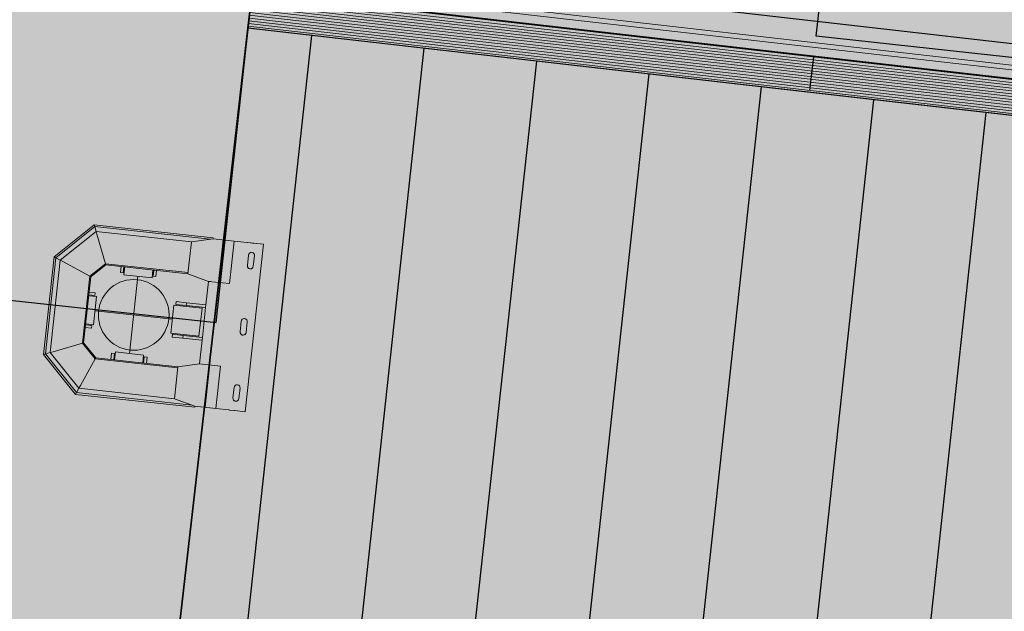
# Model space of a CAD drawing. Units: millimetres. Extents: x 581687 to 582226, y 4796945 to 4797305.
# Drawn here: x 581996 to 582000, y 4797162 to 4797165 of the extents above; entities that cross this region are included whole.
import ezdxf

# ---------------------------------------------------------------- set-up
doc = ezdxf.new("R2010")
doc.units = ezdxf.units.MM
doc.header["$MEASUREMENT"] = 0
doc.linetypes.add('CENTERX2', pattern=[20.32, 12.7, -2.54, 2.54, -2.54])
doc.layers.add('1SOMBREADO', color=7, linetype='Continuous')
doc.layers.add('CARTO', color=7, linetype='Continuous')

msp = doc.modelspace()

# ---------------------------------------------------------------- hatches: boundary and pattern name
at = {"layer": '1SOMBREADO', "lineweight": 13, "ltscale": 0.7}
msp.add_hatch(color=151, dxfattribs=at).paths.add_polyline_path([(582122.705, 4797170.2153), (582121.4658, 4797173.8254), (582117.8417, 4797182.8694), (582110.7082, 4797198.1646), (582100.1531, 4797218.3406), (582093.854, 4797227.3143), (582085.7704, 4797237.8929), (582074.618, 4797251.9207), (582072.395, 4797254.8), (582055.6663, 4797256.1409), (582043.0681, 4797252.9434), (582023.2003, 4797246.8374), (582022.2709, 4797246.4248), (582022.7873, 4797245.1871), (582018.1404, 4797242.9179), (582017.1671, 4797244.4621), (581998.683, 4797234.8696), (581990.9382, 4797249.5163), (581988.1501, 4797248.1754), (581984.9489, 4797245.6999), (581975.0046, 4797236.6971), (581963.9554, 4797232.3649), (581962.0966, 4797231.4366), (581945.524, 4797223.5491), (581930.241, 4797215.8131), (581915.9906, 4797208.2835), (581913.8221, 4797206.8395), (581914.5449, 4797205.2923), (581912.0666, 4797204.0545), (581910.806, 4797205.929), (581909.6543, 4797205.5264), (581899.4041, 4797200.6372), (581898.1948, 4797200.0045), (581895.7878, 4797201.5475), (581880.7226, 4797195.5081), (581871.2161, 4797191.6264), (581869.0527, 4797189.4839), (581871.4227, 4797183.9761), (581865.4037, 4797181.7712), (581862.3051, 4797188.2007), (581858.3893, 4797190.3289), (581853.7825, 4797192.6872), (581844.1658, 4797193.8375), (581840.3652, 4797194.1251), (581835.528, 4797194.4127), (581831.051, 4797194.4608), (581827.4807, 4797194.4608), (581821.9525, 4797194.4033), (581818.3246, 4797194.0582), (581805.6175, 4797192.3818), (581792.7185, 4797190.5987), (581790.4353, 4797190.0286), (581790.3735, 4797181.9188), (581788.3066, 4797182.0469), (581777.5852, 4797176.2599), (581763.8784, 4797172.9013), (581755.9317, 4797170.9456), (581755.7013, 4797170.3704), (581752.1687, 4797169.4323), (581752.0276, 4797169.9773), (581736.8921, 4797167.6051), (581736.8921, 4797168.0077), (581730.2178, 4797167.5325), (581729.697, 4797171.4921), (581723.9597, 4797170.7035), (581723.846, 4797169.7418), (581723.5879, 4797166.3372), (581720.6696, 4797152.9126), (581719.9088, 4797149.8986), (581728.92, 4797148.37), (581728.21, 4797141.26), (581740.02, 4797126.31), (581815.33, 4797108.285), (581844.25, 4797101.83), (581889.16, 4797096.69), (581893.3957, 4797095.6118), (581915.4552, 4797107.8138), (582093.8147, 4797055.6832), (582094.1942, 4797044.497), (582094.9597, 4797021.9317), (582108.9015, 4797022.148), (582108.8764, 4797019.0811), (582120.1769, 4797019.2121), (582120.0898, 4797022.4433), (582152.8204, 4797023.166), (582153.9284, 4797022.2069), (582154.7661, 4797020.4131), (582160.1962, 4797013.5152), (582164.3869, 4797007.8554), (582167.9368, 4797002.9409), (582173.7046, 4796993.5079), (582174.0251, 4796993.5952), (582177.2168, 4796987.2088), (582200.5409, 4796946.2265), (582205.0478, 4796948.3922), (582193.3276, 4796973.5132), (582187.5938, 4796986.3184), (582187.8579, 4796986.4811), (582170.3747, 4797024.5085), (582159.9255, 4797059.3993), (582150.6109, 4797087.0277), (582145.4477, 4797102.4996), (582137.3755, 4797125.8887), (582133.0384, 4797138.6788), (582127.7649, 4797154.8466)])

# ---------------------------------------------------------------- linework, layer by layer
at = {"layer": 'CARTO'}
for p, q in [((581998.8573, 4797164.4913, 0.102), (581999.2906, 4797168.4662, 0.102)), ((581996.7359, 4797163.4786, 0.102), (581997.2233, 4797167.9505, 0.102)), ((581984.811, 4797164.7783, 0.102), (581996.7359, 4797163.4786, 0.102)), ((581996.8767, 4797164.7709, 0.102), (581996.5361, 4797161.7915, 0.102)), ((582008.7946, 4797163.4083, 0.102), (581996.8767, 4797164.7709, 0.102)), ((581996.8481, 4797164.5202, 0.102), (581996.8628, 4797164.6488, 0.102)), ((581996.8489, 4797164.5271, 0.102), (581996.8624, 4797164.6453, 0.102)), ((581996.8627, 4797164.6483, 0.102), (582008.7806, 4797163.2861, 0.102)), ((581996.8628, 4797164.6488, 0.102), (582008.7806, 4797163.2861, 0.102)), ((581996.5647, 4797162.0422, 0.102), (581996.8481, 4797164.5202, 0.102)), ((581996.8481, 4797164.5202, 0.102), (581996.5647, 4797162.0422, 0.102)), ((581996.8481, 4797164.5202, 0.102), (581996.5647, 4797162.0422, 0.102)), ((581996.8481, 4797164.5202, 0.102), (581996.5647, 4797162.0422, 0.102)), ((582008.7659, 4797163.1575, 0.102), (581996.8481, 4797164.5202, 0.102)), ((582008.7659, 4797163.1575, 0.102), (581996.8481, 4797164.5202, 0.102)), ((582008.7659, 4797163.1575, 0.102), (581996.8481, 4797164.5202, 0.102)), ((582008.7659, 4797163.1575, 0.102), (581996.8481, 4797164.5202, 0.102)), ((582008.7947, 4797163.4083, 0.102), (581998.8573, 4797164.4913, 0.102)), ((581998.8352, 4797164.3, 0.102), (581998.8487, 4797164.4182, 0.102))]:
    msp.add_line(p, q, dxfattribs=at)
at = {"layer": 'CARTO', "linetype": 'Continuous', "lineweight": 15}
for p, q in [((582008.7946, 4797163.4083, 0.102), (581996.8767, 4797164.7709, 0.102)), ((582008.7841, 4797163.3164, 0.102), (581996.8662, 4797164.6791, 0.102)), ((582008.786, 4797163.3333, 0.102), (581996.8682, 4797164.696, 0.102)), ((581996.8624, 4797164.6453, 0.102), (582008.7802, 4797163.2827, 0.102)), ((582008.7806, 4797163.2861, 0.102), (581996.8628, 4797164.6488, 0.102)), ((581996.8489, 4797164.5271, 0.102), (582008.7667, 4797163.1645, 0.102)), ((581996.8481, 4797164.5202, 0.102), (582008.7659, 4797163.1575, 0.102)), ((581996.1634, 4797163.711, 0.102), (581996.3046, 4797163.8244, 0.102)), ((581996.1693, 4797163.7078, 0.102), (581996.3065, 4797163.8179, 0.102)), ((581996.3114, 4797163.801, 0.102), (581996.1848, 4797163.6993, 0.102)), ((581996.3046, 4797163.8244, 0.102), (581996.7257, 4797163.7785, 0.102)), ((581996.3065, 4797163.8179, 0.102), (581996.3046, 4797163.8244, 0.102)), ((581996.3065, 4797163.8179, 0.102), (581996.7151, 4797163.7734, 0.102)), ((581996.3114, 4797163.801, 0.102), (581996.3065, 4797163.8179, 0.102)), ((581996.3144, 4797163.7908, 0.102), (581996.3114, 4797163.801, 0.102)), ((581996.6487, 4797163.7643, 0.102), (581996.3114, 4797163.801, 0.102)), ((581996.3114, 4797163.801, 0.102), (581996.3144, 4797163.7908, 0.102)), ((581996.3448, 4797163.6868, 0.102), (581996.3144, 4797163.7908, 0.102)), ((581996.6364, 4797163.651, 0.102), (581996.6487, 4797163.7643, 0.102)), ((581996.6487, 4797163.7643, 0.102), (581996.7253, 4797163.7748, 0.102)), ((581996.7253, 4797163.7748, 0.102), (581996.7257, 4797163.7785, 0.102)), ((581996.7253, 4797163.7748, 0.102), (581996.7998, 4797163.7667, 0.102)), ((581996.7998, 4797163.7667, 0.102), (581996.7834, 4797163.6161, 0.102)), ((581996.8455, 4797163.7617, 0.102), (581996.7998, 4797163.7667, 0.102)), ((581996.7998, 4797163.7667, 0.102), (581996.9031, 4797163.7554, 0.102)), ((581996.8459, 4797163.7616, 0.102), (581996.8455, 4797163.7617, 0.102)), ((581996.8464, 4797163.7616, 0.102), (581996.8461, 4797163.7616, 0.102)), ((581996.8468, 4797163.7615, 0.102), (581996.8464, 4797163.7616, 0.102)), ((581996.8473, 4797163.7615, 0.102), (581996.8469, 4797163.7615, 0.102)), ((581996.8648, 4797163.7596, 0.102), (581996.8473, 4797163.7615, 0.102)), ((581996.8651, 4797163.7595, 0.102), (581996.8648, 4797163.7596, 0.102)), ((581996.8657, 4797163.7595, 0.102), (581996.8653, 4797163.7595, 0.102)), ((581996.866, 4797163.7594, 0.102), (581996.8657, 4797163.7595, 0.102)), ((581996.8665, 4797163.7594, 0.102), (581996.8662, 4797163.7594, 0.102)), ((581996.9031, 4797163.7554, 0.102), (581996.8665, 4797163.7594, 0.102)), ((581996.9031, 4797163.7554, 0.102), (581996.8385, 4797163.1629, 0.102)), ((581996.9031, 4797163.7554, 0.102), (581996.9031, 4797163.7554, 0.102)), ((581996.1258, 4797163.3656, 0.102), (581996.1634, 4797163.711, 0.102)), ((581996.1323, 4797163.3675, 0.102), (581996.1693, 4797163.7078, 0.102)), ((581996.1848, 4797163.6993, 0.102), (581996.1491, 4797163.3724, 0.102)), ((581996.1693, 4797163.7078, 0.102), (581996.1634, 4797163.711, 0.102)), ((581996.1848, 4797163.6993, 0.102), (581996.1693, 4797163.7078, 0.102)), ((581996.1941, 4797163.6942, 0.102), (581996.1848, 4797163.6993, 0.102)), ((581996.1848, 4797163.6993, 0.102), (581996.1941, 4797163.6942, 0.102)), ((581996.2891, 4797163.6421, 0.102), (581996.1941, 4797163.6942, 0.102)), ((581996.8463, 4797163.6799, 0.102), (581996.8504, 4797163.7172, 0.102)), ((581996.8674, 4797163.6776, 0.102), (581996.8715, 4797163.7149, 0.102)), ((581996.3448, 4797163.6868, 0.102), (581996.2891, 4797163.6421, 0.102)), ((581996.346, 4797163.6826, 0.102), (581996.2929, 4797163.64, 0.102)), ((581996.346, 4797163.6826, 0.102), (581996.3448, 4797163.6868, 0.102)), ((581996.6368, 4797163.655, 0.102), (581996.3448, 4797163.6868, 0.102)), ((581996.6364, 4797163.651, 0.102), (581996.346, 4797163.6826, 0.102)), ((581996.3974, 4797163.6553, 0.102), (581996.3998, 4797163.6768, 0.102)), ((581996.4074, 4797163.6542, 0.102), (581996.3974, 4797163.6553, 0.102)), ((581996.4097, 4797163.6757, 0.102), (581996.4074, 4797163.6542, 0.102)), ((581996.4128, 4797163.6754, 0.102), (581996.4098, 4797163.6477, 0.102)), ((581996.5122, 4797163.6645, 0.102), (581996.5092, 4797163.6368, 0.102)), ((581996.5129, 4797163.6427, 0.102), (581996.5153, 4797163.6642, 0.102)), ((581996.5252, 4797163.6631, 0.102), (581996.5229, 4797163.6416, 0.102)), ((581996.2891, 4797163.6421, 0.102), (581996.2634, 4797163.4058, 0.102)), ((581996.2929, 4797163.64, 0.102), (581996.2675, 4797163.407, 0.102)), ((581996.2929, 4797163.64, 0.102), (581996.2891, 4797163.6421, 0.102)), ((581996.4098, 4797163.6477, 0.102), (581996.5092, 4797163.6368, 0.102)), ((581996.5229, 4797163.6416, 0.102), (581996.5129, 4797163.6427, 0.102)), ((581996.7089, 4797163.6242, 0.102), (581996.6364, 4797163.651, 0.102)), ((581996.6364, 4797163.651, 0.102), (581996.6364, 4797163.651, 0.102)), ((581996.7089, 4797163.6242, 0.102), (581996.6364, 4797163.651, 0.102)), ((581996.7089, 4797163.6242, 0.102), (581996.6998, 4797163.5413, 0.102)), ((581996.7834, 4797163.6161, 0.102), (581996.7089, 4797163.6242, 0.102)), ((581996.7089, 4797163.6242, 0.102), (581996.7089, 4797163.6242, 0.102)), ((581996.7182, 4797163.6232, 0.102), (581996.7089, 4797163.6242, 0.102)), ((581996.2871, 4797163.5862, 0.102), (581996.3086, 4797163.5839, 0.102)), ((581996.7834, 4797163.6161, 0.102), (581996.7834, 4797163.6161, 0.102)), ((581996.2856, 4797163.5732, 0.102), (581996.3134, 4797163.5702, 0.102)), ((581996.3075, 4797163.574, 0.102), (581996.286, 4797163.5763, 0.102)), ((581996.3025, 4797163.4708, 0.102), (581996.3134, 4797163.5702, 0.102)), ((581996.3086, 4797163.5839, 0.102), (581996.3075, 4797163.574, 0.102)), ((581996.5932, 4797163.5428, 0.102), (581996.5943, 4797163.5528, 0.102)), ((581996.5943, 4797163.5528, 0.102), (581996.6315, 4797163.5487, 0.102)), ((581996.5866, 4797163.5404, 0.102), (581996.5758, 4797163.441, 0.102)), ((581996.686, 4797163.5296, 0.102), (581996.5866, 4797163.5404, 0.102)), ((581996.6304, 4797163.5388, 0.102), (581996.5932, 4797163.5428, 0.102)), ((581996.6315, 4797163.5487, 0.102), (581996.6304, 4797163.5388, 0.102)), ((581996.6988, 4797163.5313, 0.102), (581996.6304, 4797163.5388, 0.102)), ((581996.6998, 4797163.5413, 0.102), (581996.6315, 4797163.5487, 0.102)), ((581996.6752, 4797163.4302, 0.102), (581996.686, 4797163.5296, 0.102)), ((581996.6988, 4797163.5313, 0.102), (581996.6873, 4797163.4257, 0.102)), ((581996.6998, 4797163.5413, 0.102), (581996.6988, 4797163.5313, 0.102)), ((581996.8248, 4797163.483, 0.102), (581996.8208, 4797163.4457, 0.102)), ((581996.846, 4797163.4807, 0.102), (581996.8419, 4797163.4434, 0.102)), ((581996.2949, 4797163.4584, 0.102), (581996.2734, 4797163.4608, 0.102)), ((581996.2745, 4797163.4707, 0.102), (581996.296, 4797163.4684, 0.102)), ((581996.2748, 4797163.4738, 0.102), (581996.3025, 4797163.4708, 0.102)), ((581996.296, 4797163.4684, 0.102), (581996.2949, 4797163.4584, 0.102)), ((581996.6752, 4797163.4302, 0.102), (581996.5758, 4797163.441, 0.102)), ((581996.5806, 4797163.4273, 0.102), (581996.5817, 4797163.4372, 0.102)), ((581996.6179, 4797163.4232, 0.102), (581996.5806, 4797163.4273, 0.102)), ((581996.5817, 4797163.4372, 0.102), (581996.6189, 4797163.4332, 0.102)), ((581996.6189, 4797163.4332, 0.102), (581996.6179, 4797163.4232, 0.102)), ((581996.6862, 4797163.4158, 0.102), (581996.6179, 4797163.4232, 0.102)), ((581996.6873, 4797163.4257, 0.102), (581996.6189, 4797163.4332, 0.102)), ((581996.6862, 4797163.4158, 0.102), (581996.6771, 4797163.3328, 0.102)), ((581996.6862, 4797163.4158, 0.102), (581996.6873, 4797163.4257, 0.102)), ((581996.2634, 4797163.4058, 0.102), (581996.1594, 4797163.3754, 0.102)), ((581996.2675, 4797163.407, 0.102), (581996.2634, 4797163.4058, 0.102)), ((581996.2634, 4797163.4058, 0.102), (581996.3081, 4797163.3502, 0.102)), ((581996.2675, 4797163.407, 0.102), (581996.3101, 4797163.354, 0.102)), ((581996.1323, 4797163.3675, 0.102), (581996.1258, 4797163.3656, 0.102)), ((581996.2392, 4797163.2244, 0.102), (581996.1258, 4797163.3656, 0.102)), ((581996.1491, 4797163.3724, 0.102), (581996.1323, 4797163.3675, 0.102)), ((581996.2424, 4797163.2304, 0.102), (581996.1323, 4797163.3675, 0.102)), ((581996.1594, 4797163.3754, 0.102), (581996.1491, 4797163.3724, 0.102)), ((581996.1491, 4797163.3724, 0.102), (581996.1594, 4797163.3754, 0.102)), ((581996.1491, 4797163.3724, 0.102), (581996.2509, 4797163.2458, 0.102)), ((581996.3081, 4797163.3502, 0.102), (581996.256, 4797163.2552, 0.102)), ((581996.3101, 4797163.354, 0.102), (581996.3081, 4797163.3502, 0.102)), ((581996.3081, 4797163.3502, 0.102), (581996.6001, 4797163.3183, 0.102)), ((581996.3101, 4797163.354, 0.102), (581996.6006, 4797163.3223, 0.102)), ((581996.3639, 4797163.3481, 0.102), (581996.3663, 4797163.3696, 0.102)), ((581996.3663, 4797163.3696, 0.102), (581996.3762, 4797163.3685, 0.102)), ((581996.3762, 4797163.3685, 0.102), (581996.3739, 4797163.347, 0.102)), ((581996.377, 4797163.3467, 0.102), (581996.38, 4797163.3744, 0.102)), ((581996.4794, 4797163.3636, 0.102), (581996.38, 4797163.3744, 0.102)), ((581996.4764, 4797163.3359, 0.102), (581996.4794, 4797163.3636, 0.102)), ((581996.4795, 4797163.3355, 0.102), (581996.4818, 4797163.357, 0.102)), ((581996.4818, 4797163.357, 0.102), (581996.4917, 4797163.3559, 0.102)), ((581996.4917, 4797163.3559, 0.102), (581996.4894, 4797163.3344, 0.102)), ((581996.6006, 4797163.3223, 0.102), (581996.5882, 4797163.209, 0.102)), ((581996.6771, 4797163.3328, 0.102), (581996.6006, 4797163.3223, 0.102)), ((581996.6771, 4797163.3328, 0.102), (581996.6006, 4797163.3223, 0.102)), ((581996.6006, 4797163.3223, 0.102), (581996.6006, 4797163.3223, 0.102)), ((581996.7517, 4797163.3247, 0.102), (581996.6771, 4797163.3328, 0.102)), ((581996.6771, 4797163.3328, 0.102), (581996.6771, 4797163.3328, 0.102)), ((581996.7517, 4797163.3247, 0.102), (581996.6771, 4797163.3328, 0.102)), ((581996.7353, 4797163.1741, 0.102), (581996.7517, 4797163.3247, 0.102)), ((581996.7517, 4797163.3247, 0.102), (581996.7517, 4797163.3247, 0.102)), ((581996.2509, 4797163.2458, 0.102), (581996.2424, 4797163.2304, 0.102)), ((581996.256, 4797163.2552, 0.102), (581996.2509, 4797163.2458, 0.102)), ((581996.2509, 4797163.2458, 0.102), (581996.256, 4797163.2552, 0.102)), ((581996.2509, 4797163.2458, 0.102), (581996.5882, 4797163.209, 0.102)), ((581996.7993, 4797163.2489, 0.102), (581996.7953, 4797163.2116, 0.102)), ((581996.8204, 4797163.2466, 0.102), (581996.8164, 4797163.2093, 0.102)), ((581996.2424, 4797163.2304, 0.102), (581996.2392, 4797163.2244, 0.102)), ((581996.6603, 4797163.1785, 0.102), (581996.2392, 4797163.2244, 0.102)), ((581996.651, 4797163.1858, 0.102), (581996.2424, 4797163.2304, 0.102)), ((581996.5882, 4797163.209, 0.102), (581996.6607, 4797163.1823, 0.102)), ((581996.6607, 4797163.1823, 0.102), (581996.6603, 4797163.1785, 0.102)), ((581996.6607, 4797163.1823, 0.102), (581996.7353, 4797163.1741, 0.102)), ((581996.781, 4797163.1692, 0.102), (581996.7353, 4797163.1741, 0.102)), ((581996.7813, 4797163.1691, 0.102), (581996.781, 4797163.1692, 0.102)), ((581996.7818, 4797163.1691, 0.102), (581996.7815, 4797163.1691, 0.102)), ((581996.7822, 4797163.169, 0.102), (581996.7818, 4797163.1691, 0.102)), ((581996.7827, 4797163.169, 0.102), (581996.7824, 4797163.169, 0.102)), ((581996.8002, 4797163.1671, 0.102), (581996.7827, 4797163.169, 0.102)), ((581996.8006, 4797163.167, 0.102), (581996.8002, 4797163.1671, 0.102)), ((581996.8011, 4797163.167, 0.102), (581996.8007, 4797163.167, 0.102)), ((581996.8014, 4797163.1669, 0.102), (581996.8011, 4797163.167, 0.102)), ((581996.802, 4797163.1669, 0.102), (581996.8016, 4797163.1669, 0.102)), ((581996.8385, 4797163.1629, 0.102), (581996.802, 4797163.1669, 0.102))]:
    msp.add_line(p, q, dxfattribs=at)
at = {"layer": 'CARTO', "linetype": 'ByBlock', "lineweight": 5}
for p, q in [((581996.8612, 4797164.6354, 0.102), (582008.7791, 4797163.2727, 0.102)), ((581996.8567, 4797164.5957, 0.102), (582008.7745, 4797163.233, 0.102)), ((581996.8578, 4797164.6056, 0.102), (582008.7757, 4797163.2429, 0.102)), ((581996.859, 4797164.6155, 0.102), (582008.7768, 4797163.2529, 0.102)), ((581996.8601, 4797164.6255, 0.102), (582008.7779, 4797163.2628, 0.102)), ((581996.8533, 4797164.5659, 0.102), (582008.7711, 4797163.2032, 0.102)), ((581996.8544, 4797164.5758, 0.102), (582008.7723, 4797163.2131, 0.102)), ((581996.8556, 4797164.5857, 0.102), (582008.7734, 4797163.2231, 0.102)), ((581996.8499, 4797164.5361, 0.102), (582008.7677, 4797163.1734, 0.102)), ((581996.851, 4797164.546, 0.102), (582008.7689, 4797163.1833, 0.102)), ((581996.8522, 4797164.5559, 0.102), (582008.77, 4797163.1933, 0.102))]:
    msp.add_line(p, q, dxfattribs=at)
at = {"layer": 'CARTO', "linetype": 'Continuous'}
for p, q in [((581996.8043, 4797162.0148, 0.102), (581997.0745, 4797164.4943, 0.102)), ((581997.2017, 4797161.9694, 0.102), (581997.4719, 4797164.4489, 0.102)), ((581997.5991, 4797161.924, 0.102), (581997.8694, 4797164.4034, 0.102)), ((581997.9966, 4797161.8785, 0.102), (581998.2668, 4797164.358, 0.102)), ((581998.394, 4797161.8331, 0.102), (581998.6642, 4797164.3125, 0.102)), ((581998.7914, 4797161.7876, 0.102), (581999.0616, 4797164.2671, 0.102)), ((581999.1888, 4797161.7422, 0.102), (581999.459, 4797164.2217, 0.102))]:
    msp.add_line(p, q, dxfattribs=at)
at = {"layer": 'CARTO', "linetype": 'CENTERX2', "lineweight": 0}
for p, q in [((581996.6968, 4797163.1789, 0.102), (581996.7613, 4797163.7709, 0.102)), ((581996.4297, 4797163.369, 0.102), (581996.4595, 4797163.6422, 0.102)), ((581996.5812, 4797163.4907, 0.102), (581996.3079, 4797163.5205, 0.102))]:
    msp.add_line(p, q, dxfattribs=at)
at = {"layer": 'CARTO', "linetype": 'Continuous', "lineweight": 15, "elevation": 0.102, "flags": 128}
for points in [[(581996.8461, 4797163.7616), (581996.846, 4797163.7616), (581996.846, 4797163.7616), (581996.846, 4797163.7616), (581996.846, 4797163.7616), (581996.8459, 4797163.7616), (581996.8459, 4797163.7616), (581996.8459, 4797163.7616), (581996.8459, 4797163.7616)], [(581996.8469, 4797163.7615), (581996.8469, 4797163.7615), (581996.8469, 4797163.7615), (581996.8469, 4797163.7615), (581996.8468, 4797163.7615), (581996.8468, 4797163.7615), (581996.8468, 4797163.7615), (581996.8468, 4797163.7615), (581996.8468, 4797163.7615)], [(581996.8653, 4797163.7595), (581996.8653, 4797163.7595), (581996.8653, 4797163.7595), (581996.8652, 4797163.7595), (581996.8652, 4797163.7595), (581996.8652, 4797163.7595), (581996.8652, 4797163.7595), (581996.8652, 4797163.7595), (581996.8651, 4797163.7595)], [(581996.8662, 4797163.7594), (581996.8662, 4797163.7594), (581996.8661, 4797163.7594), (581996.8661, 4797163.7594), (581996.8661, 4797163.7594), (581996.8661, 4797163.7594), (581996.8661, 4797163.7594), (581996.866, 4797163.7594), (581996.866, 4797163.7594)], [(581996.7815, 4797163.1691), (581996.7815, 4797163.1691), (581996.7814, 4797163.1691), (581996.7814, 4797163.1691), (581996.7814, 4797163.1691), (581996.7814, 4797163.1691), (581996.7813, 4797163.1691), (581996.7813, 4797163.1691), (581996.7813, 4797163.1691)], [(581996.7824, 4797163.169), (581996.7823, 4797163.169), (581996.7823, 4797163.169), (581996.7823, 4797163.169), (581996.7823, 4797163.169), (581996.7822, 4797163.169), (581996.7822, 4797163.169), (581996.7822, 4797163.169), (581996.7822, 4797163.169)], [(581996.8007, 4797163.167), (581996.8007, 4797163.167), (581996.8007, 4797163.167), (581996.8007, 4797163.167), (581996.8006, 4797163.167), (581996.8006, 4797163.167), (581996.8006, 4797163.167), (581996.8006, 4797163.167), (581996.8006, 4797163.167)], [(581996.8016, 4797163.1669), (581996.8016, 4797163.1669), (581996.8016, 4797163.1669), (581996.8015, 4797163.1669), (581996.8015, 4797163.1669), (581996.8015, 4797163.1669), (581996.8015, 4797163.1669), (581996.8015, 4797163.1669), (581996.8014, 4797163.1669)]]:
    msp.add_lwpolyline(points, dxfattribs=at)
at = {"layer": 'CARTO', "linetype": 'Continuous', "lineweight": 0}
msp.add_circle((581996.4446, 4797163.5056, 0.102), 0.125, dxfattribs=at)
at = {"layer": 'CARTO', "linetype": 'Continuous', "lineweight": 15}
for centre, start, end in [((581996.8609, 4797163.716, 0.102), 88.552, 173.7801), ((581996.8609, 4797163.716, 0.102), 353.7802, 79.0082), ((581996.8569, 4797163.6787, 0.102), 173.7802, 259.0082), ((581996.8569, 4797163.6787, 0.102), 173.7802, 353.7801), ((581996.8569, 4797163.6787, 0.102), 268.552, 353.7801), ((581996.8354, 4797163.4819, 0.102), 88.552, 173.7801), ((581996.8354, 4797163.4819, 0.102), 353.7802, 79.0082), ((581996.8313, 4797163.4446, 0.102), 173.7802, 353.7801), ((581996.8313, 4797163.4446, 0.102), 173.7802, 259.0082), ((581996.8313, 4797163.4446, 0.102), 268.552, 353.7801), ((581996.8099, 4797163.2477, 0.102), 88.552, 173.7801), ((581996.8099, 4797163.2477, 0.102), 353.7802, 79.0082), ((581996.8058, 4797163.2104, 0.102), 173.7802, 353.7801), ((581996.8058, 4797163.2104, 0.102), 173.7802, 259.0082), ((581996.8058, 4797163.2104, 0.102), 268.552, 353.7801)]:
    msp.add_arc(centre, 0.0106, start, end, dxfattribs=at)
for centre, major_axis, start_param, end_param in [((581996.8609, 4797163.716, 0.102), (0.00665, -0.00828), 2.406097, 2.439448), ((581996.8609, 4797163.716, 0.102), (-0.00828, -0.00665), 3.927023, 3.960305), ((581996.8609, 4797163.716, 0.102), (-0.00665, 0.00828), 5.464473, 5.497755), ((581996.8609, 4797163.716, 0.102), (-0.00828, -0.00665), 3.843738, 3.877089), ((581996.8569, 4797163.6787, 0.102), (0.00665, -0.00828), 5.41447, 5.447821), ((581996.8569, 4797163.6787, 0.102), (-0.00828, -0.00665), 0.752148, 0.78543), ((581996.8569, 4797163.6787, 0.102), (-0.00665, 0.00828), 2.356162, 2.389444), ((581996.8569, 4797163.6787, 0.102), (-0.00828, -0.00665), 0.835364, 0.868716), ((581996.8354, 4797163.4819, 0.102), (0.00665, -0.00828), 2.406097, 2.439448), ((581996.8354, 4797163.4819, 0.102), (-0.00828, -0.00665), 3.927023, 3.960305), ((581996.8354, 4797163.4819, 0.102), (0.00665, -0.00828), 2.322881, 2.356162), ((581996.8354, 4797163.4819, 0.102), (-0.00828, -0.00665), 3.843738, 3.877089), ((581996.8313, 4797163.4446, 0.102), (0.00665, -0.00828), 5.41447, 5.447821), ((581996.8313, 4797163.4446, 0.102), (-0.00828, -0.00665), 0.752148, 0.78543), ((581996.8313, 4797163.4446, 0.102), (0.00665, -0.00828), 5.497755, 5.531037), ((581996.8313, 4797163.4446, 0.102), (-0.00828, -0.00665), 0.835364, 0.868716), ((581996.8099, 4797163.2477, 0.102), (0.00665, -0.00828), 2.406097, 2.439448), ((581996.8099, 4797163.2477, 0.102), (-0.00828, -0.00665), 3.927023, 3.960305), ((581996.8099, 4797163.2477, 0.102), (-0.00665, 0.00828), 5.464473, 5.497755), ((581996.8099, 4797163.2477, 0.102), (-0.00828, -0.00665), 3.843738, 3.877089), ((581996.8058, 4797163.2104, 0.102), (0.00665, -0.00828), 5.41447, 5.447821), ((581996.8058, 4797163.2104, 0.102), (-0.00828, -0.00665), 0.752148, 0.78543), ((581996.8058, 4797163.2104, 0.102), (-0.00665, 0.00828), 2.356162, 2.389444), ((581996.8058, 4797163.2104, 0.102), (-0.00828, -0.00665), 0.835364, 0.868716)]:
    msp.add_ellipse(centre, major_axis=major_axis, ratio=0.999936, start_param=start_param, end_param=end_param, dxfattribs=at)
for points, knots in [([(581996.8617, 4797163.7266, 0.102), (581996.8617, 4797163.7266, 0.102), (581996.8617, 4797163.7266, 0.102), (581996.8617, 4797163.7266, 0.102), (581996.8617, 4797163.7266, 0.102), (581996.8617, 4797163.7266, 0.102), (581996.8617, 4797163.7266, 0.102), (581996.8617, 4797163.7266, 0.102), (581996.8616, 4797163.7266, 0.102), (581996.8616, 4797163.7266, 0.102), (581996.8616, 4797163.7266, 0.102), (581996.8616, 4797163.7266, 0.102), (581996.8616, 4797163.7266, 0.102), (581996.8616, 4797163.7266, 0.102), (581996.8616, 4797163.7266, 0.102), (581996.8616, 4797163.7266, 0.102), (581996.8616, 4797163.7266, 0.102), (581996.8615, 4797163.7266, 0.102), (581996.8615, 4797163.7266, 0.102)], [0.0005473729, 0.0005473729, 0.0005473729, 0.0005473729, 0.0005710567, 0.0005710567, 0.0005710567, 0.0006046406, 0.0006046406, 0.0006046406, 0.0006254899, 0.0006254899, 0.0006254899, 0.000659127, 0.000659127, 0.000659127, 0.0006927643, 0.0006927643, 0.0006927643, 0.0007037001, 0.0007037001, 0.0007037001, 0.0007037001]), ([(581996.8626, 4797163.7265, 0.102), (581996.8626, 4797163.7265, 0.102), (581996.8626, 4797163.7265, 0.102), (581996.8626, 4797163.7265, 0.102), (581996.8626, 4797163.7265, 0.102), (581996.8626, 4797163.7265, 0.102), (581996.8625, 4797163.7265, 0.102), (581996.8625, 4797163.7265, 0.102), (581996.8625, 4797163.7265, 0.102), (581996.8625, 4797163.7265, 0.102), (581996.8625, 4797163.7265, 0.102), (581996.8625, 4797163.7265, 0.102), (581996.8625, 4797163.7265, 0.102), (581996.8625, 4797163.7265, 0.102), (581996.8624, 4797163.7265, 0.102), (581996.8624, 4797163.7265, 0.102), (581996.8624, 4797163.7265, 0.102), (581996.8624, 4797163.7265, 0.102), (581996.8624, 4797163.7265, 0.102)], [0.0005473558, 0.0005473558, 0.0005473558, 0.0005473558, 0.0005709711, 0.0005709711, 0.0005709711, 0.0006045816, 0.0006045816, 0.0006045816, 0.0006254945, 0.0006254945, 0.0006254945, 0.0006591106, 0.0006591106, 0.0006591106, 0.000692728, 0.000692728, 0.000692728, 0.000703684, 0.000703684, 0.000703684, 0.000703684]), ([(581996.8552, 4797163.6683, 0.102), (581996.8552, 4797163.6683, 0.102), (581996.8552, 4797163.6683, 0.102), (581996.8552, 4797163.6682, 0.102), (581996.8552, 4797163.6682, 0.102), (581996.8552, 4797163.6682, 0.102), (581996.8552, 4797163.6682, 0.102), (581996.8553, 4797163.6682, 0.102), (581996.8553, 4797163.6682, 0.102), (581996.8553, 4797163.6682, 0.102), (581996.8553, 4797163.6682, 0.102), (581996.8553, 4797163.6682, 0.102), (581996.8553, 4797163.6682, 0.102), (581996.8553, 4797163.6682, 0.102), (581996.8553, 4797163.6682, 0.102), (581996.8554, 4797163.6682, 0.102), (581996.8554, 4797163.6682, 0.102), (581996.8554, 4797163.6682, 0.102), (581996.8554, 4797163.6682, 0.102)], [0.0005473558, 0.0005473558, 0.0005473558, 0.0005473558, 0.0005709711, 0.0005709711, 0.0005709711, 0.0006045816, 0.0006045816, 0.0006045816, 0.0006254945, 0.0006254945, 0.0006254945, 0.0006591106, 0.0006591106, 0.0006591106, 0.000692728, 0.000692728, 0.000692728, 0.000703684, 0.000703684, 0.000703684, 0.000703684]), ([(581996.8561, 4797163.6681, 0.102), (581996.8561, 4797163.6681, 0.102), (581996.8561, 4797163.6681, 0.102), (581996.8561, 4797163.6681, 0.102), (581996.8561, 4797163.6681, 0.102), (581996.8561, 4797163.6681, 0.102), (581996.8561, 4797163.6681, 0.102), (581996.8561, 4797163.6681, 0.102), (581996.8561, 4797163.6681, 0.102), (581996.8562, 4797163.6681, 0.102), (581996.8562, 4797163.6681, 0.102), (581996.8562, 4797163.6681, 0.102), (581996.8562, 4797163.6681, 0.102), (581996.8562, 4797163.6681, 0.102), (581996.8562, 4797163.6681, 0.102), (581996.8562, 4797163.6681, 0.102), (581996.8562, 4797163.6681, 0.102), (581996.8562, 4797163.6681, 0.102), (581996.8562, 4797163.6681, 0.102)], [0.0005473729, 0.0005473729, 0.0005473729, 0.0005473729, 0.0005710567, 0.0005710567, 0.0005710567, 0.0006046406, 0.0006046406, 0.0006046406, 0.0006254899, 0.0006254899, 0.0006254899, 0.000659127, 0.000659127, 0.000659127, 0.0006927643, 0.0006927643, 0.0006927643, 0.0007037001, 0.0007037001, 0.0007037001, 0.0007037001]), ([(581996.836, 4797163.4925, 0.102), (581996.836, 4797163.4925, 0.102), (581996.836, 4797163.4925, 0.102), (581996.8361, 4797163.4925, 0.102), (581996.8361, 4797163.4925, 0.102), (581996.8361, 4797163.4925, 0.102), (581996.8361, 4797163.4925, 0.102), (581996.8361, 4797163.4925, 0.102), (581996.8361, 4797163.4925, 0.102), (581996.8361, 4797163.4925, 0.102), (581996.8361, 4797163.4925, 0.102), (581996.8361, 4797163.4924, 0.102), (581996.8362, 4797163.4924, 0.102), (581996.8362, 4797163.4924, 0.102), (581996.8362, 4797163.4924, 0.102), (581996.8362, 4797163.4924, 0.102), (581996.8362, 4797163.4924, 0.102), (581996.8362, 4797163.4924, 0.102), (581996.8362, 4797163.4924, 0.102)], [0.0005473558, 0.0005473558, 0.0005473558, 0.0005473558, 0.0005709711, 0.0005709711, 0.0005709711, 0.0006045816, 0.0006045816, 0.0006045816, 0.0006254945, 0.0006254945, 0.0006254945, 0.0006591106, 0.0006591106, 0.0006591106, 0.000692728, 0.000692728, 0.000692728, 0.000703684, 0.000703684, 0.000703684, 0.000703684]), ([(581996.8369, 4797163.4924, 0.102), (581996.8369, 4797163.4924, 0.102), (581996.8369, 4797163.4924, 0.102), (581996.8369, 4797163.4924, 0.102), (581996.8369, 4797163.4924, 0.102), (581996.837, 4797163.4924, 0.102), (581996.837, 4797163.4924, 0.102), (581996.837, 4797163.4924, 0.102), (581996.837, 4797163.4924, 0.102), (581996.837, 4797163.4924, 0.102), (581996.837, 4797163.4924, 0.102), (581996.837, 4797163.4924, 0.102), (581996.837, 4797163.4924, 0.102), (581996.837, 4797163.4923, 0.102), (581996.8371, 4797163.4923, 0.102), (581996.8371, 4797163.4923, 0.102), (581996.8371, 4797163.4923, 0.102), (581996.8371, 4797163.4923, 0.102), (581996.8371, 4797163.4923, 0.102)], [0.0005473729, 0.0005473729, 0.0005473729, 0.0005473729, 0.0005710567, 0.0005710567, 0.0005710567, 0.0006046406, 0.0006046406, 0.0006046406, 0.0006254899, 0.0006254899, 0.0006254899, 0.000659127, 0.000659127, 0.000659127, 0.0006927643, 0.0006927643, 0.0006927643, 0.0007037001, 0.0007037001, 0.0007037001, 0.0007037001]), ([(581996.8298, 4797163.4341, 0.102), (581996.8298, 4797163.4341, 0.102), (581996.8298, 4797163.4341, 0.102), (581996.8298, 4797163.4341, 0.102), (581996.8298, 4797163.4341, 0.102), (581996.8298, 4797163.4341, 0.102), (581996.8298, 4797163.4341, 0.102), (581996.8298, 4797163.4341, 0.102), (581996.8298, 4797163.4341, 0.102), (581996.8298, 4797163.4341, 0.102), (581996.8297, 4797163.4341, 0.102), (581996.8297, 4797163.4341, 0.102), (581996.8297, 4797163.4341, 0.102), (581996.8297, 4797163.4341, 0.102), (581996.8297, 4797163.4341, 0.102), (581996.8297, 4797163.4341, 0.102), (581996.8297, 4797163.4341, 0.102), (581996.8297, 4797163.4341, 0.102), (581996.8297, 4797163.4341, 0.102)], [0.0005473729, 0.0005473729, 0.0005473729, 0.0005473729, 0.0005710567, 0.0005710567, 0.0005710567, 0.0006046406, 0.0006046406, 0.0006046406, 0.0006254899, 0.0006254899, 0.0006254899, 0.000659127, 0.000659127, 0.000659127, 0.0006927643, 0.0006927643, 0.0006927643, 0.0007037001, 0.0007037001, 0.0007037001, 0.0007037001]), ([(581996.8307, 4797163.434, 0.102), (581996.8307, 4797163.434, 0.102), (581996.8307, 4797163.434, 0.102), (581996.8307, 4797163.434, 0.102), (581996.8307, 4797163.434, 0.102), (581996.8307, 4797163.434, 0.102), (581996.8307, 4797163.434, 0.102), (581996.8307, 4797163.434, 0.102), (581996.8306, 4797163.434, 0.102), (581996.8306, 4797163.434, 0.102), (581996.8306, 4797163.434, 0.102), (581996.8306, 4797163.434, 0.102), (581996.8306, 4797163.434, 0.102), (581996.8306, 4797163.434, 0.102), (581996.8306, 4797163.434, 0.102), (581996.8306, 4797163.434, 0.102), (581996.8306, 4797163.434, 0.102), (581996.8305, 4797163.434, 0.102), (581996.8305, 4797163.434, 0.102)], [0.0005473558, 0.0005473558, 0.0005473558, 0.0005473558, 0.0005709711, 0.0005709711, 0.0005709711, 0.0006045816, 0.0006045816, 0.0006045816, 0.0006254945, 0.0006254945, 0.0006254945, 0.0006591106, 0.0006591106, 0.0006591106, 0.000692728, 0.000692728, 0.000692728, 0.000703684, 0.000703684, 0.000703684, 0.000703684]), ([(581996.8105, 4797163.2583, 0.102), (581996.8105, 4797163.2583, 0.102), (581996.8105, 4797163.2583, 0.102), (581996.8105, 4797163.2583, 0.102), (581996.8105, 4797163.2583, 0.102), (581996.8106, 4797163.2583, 0.102), (581996.8106, 4797163.2583, 0.102), (581996.8106, 4797163.2583, 0.102), (581996.8106, 4797163.2583, 0.102), (581996.8106, 4797163.2583, 0.102), (581996.8106, 4797163.2583, 0.102), (581996.8106, 4797163.2583, 0.102), (581996.8106, 4797163.2583, 0.102), (581996.8107, 4797163.2583, 0.102), (581996.8107, 4797163.2583, 0.102), (581996.8107, 4797163.2583, 0.102), (581996.8107, 4797163.2583, 0.102), (581996.8107, 4797163.2583, 0.102), (581996.8107, 4797163.2583, 0.102)], [0.0005473558, 0.0005473558, 0.0005473558, 0.0005473558, 0.0005709711, 0.0005709711, 0.0005709711, 0.0006045816, 0.0006045816, 0.0006045816, 0.0006254945, 0.0006254945, 0.0006254945, 0.0006591106, 0.0006591106, 0.0006591106, 0.000692728, 0.000692728, 0.000692728, 0.000703684, 0.000703684, 0.000703684, 0.000703684]), ([(581996.8114, 4797163.2582, 0.102), (581996.8114, 4797163.2582, 0.102), (581996.8114, 4797163.2582, 0.102), (581996.8114, 4797163.2582, 0.102), (581996.8114, 4797163.2582, 0.102), (581996.8114, 4797163.2582, 0.102), (581996.8114, 4797163.2582, 0.102), (581996.8115, 4797163.2582, 0.102), (581996.8115, 4797163.2582, 0.102), (581996.8115, 4797163.2582, 0.102), (581996.8115, 4797163.2582, 0.102), (581996.8115, 4797163.2582, 0.102), (581996.8115, 4797163.2582, 0.102), (581996.8115, 4797163.2582, 0.102), (581996.8115, 4797163.2582, 0.102), (581996.8116, 4797163.2582, 0.102), (581996.8116, 4797163.2582, 0.102), (581996.8116, 4797163.2582, 0.102), (581996.8116, 4797163.2582, 0.102)], [0.0005473729, 0.0005473729, 0.0005473729, 0.0005473729, 0.0005710567, 0.0005710567, 0.0005710567, 0.0006046406, 0.0006046406, 0.0006046406, 0.0006254899, 0.0006254899, 0.0006254899, 0.000659127, 0.000659127, 0.000659127, 0.0006927643, 0.0006927643, 0.0006927643, 0.0007037001, 0.0007037001, 0.0007037001, 0.0007037001]), ([(581996.8043, 4797163.1999, 0.102), (581996.8043, 4797163.1999, 0.102), (581996.8043, 4797163.1999, 0.102), (581996.8043, 4797163.1999, 0.102), (581996.8043, 4797163.1999, 0.102), (581996.8043, 4797163.1999, 0.102), (581996.8043, 4797163.1999, 0.102), (581996.8043, 4797163.1999, 0.102), (581996.8042, 4797163.1999, 0.102), (581996.8042, 4797163.1999, 0.102), (581996.8042, 4797163.1999, 0.102), (581996.8042, 4797163.1999, 0.102), (581996.8042, 4797163.1999, 0.102), (581996.8042, 4797163.1999, 0.102), (581996.8042, 4797163.2, 0.102), (581996.8042, 4797163.2, 0.102), (581996.8042, 4797163.2, 0.102), (581996.8042, 4797163.2, 0.102), (581996.8041, 4797163.2, 0.102)], [0.0005473729, 0.0005473729, 0.0005473729, 0.0005473729, 0.0005710567, 0.0005710567, 0.0005710567, 0.0006046406, 0.0006046406, 0.0006046406, 0.0006254899, 0.0006254899, 0.0006254899, 0.000659127, 0.000659127, 0.000659127, 0.0006927643, 0.0006927643, 0.0006927643, 0.0007037001, 0.0007037001, 0.0007037001, 0.0007037001]), ([(581996.8052, 4797163.1998, 0.102), (581996.8052, 4797163.1998, 0.102), (581996.8052, 4797163.1998, 0.102), (581996.8052, 4797163.1998, 0.102), (581996.8052, 4797163.1998, 0.102), (581996.8052, 4797163.1998, 0.102), (581996.8051, 4797163.1998, 0.102), (581996.8051, 4797163.1998, 0.102), (581996.8051, 4797163.1998, 0.102), (581996.8051, 4797163.1998, 0.102), (581996.8051, 4797163.1998, 0.102), (581996.8051, 4797163.1998, 0.102), (581996.8051, 4797163.1998, 0.102), (581996.8051, 4797163.1998, 0.102), (581996.805, 4797163.1998, 0.102), (581996.805, 4797163.1998, 0.102), (581996.805, 4797163.1998, 0.102), (581996.805, 4797163.1998, 0.102), (581996.805, 4797163.1998, 0.102)], [0.0005473558, 0.0005473558, 0.0005473558, 0.0005473558, 0.0005709711, 0.0005709711, 0.0005709711, 0.0006045816, 0.0006045816, 0.0006045816, 0.0006254945, 0.0006254945, 0.0006254945, 0.0006591106, 0.0006591106, 0.0006591106, 0.000692728, 0.000692728, 0.000692728, 0.000703684, 0.000703684, 0.000703684, 0.000703684])]:
    msp.add_open_spline(points, degree=3, knots=knots, dxfattribs=at)
at = {"layer": 'CARTO', "linetype": 'Continuous', "lineweight": 0}
msp.add_point((581996.4446, 4797163.5056, 0.102), dxfattribs=at)

doc.saveas('drawing.dxf')
